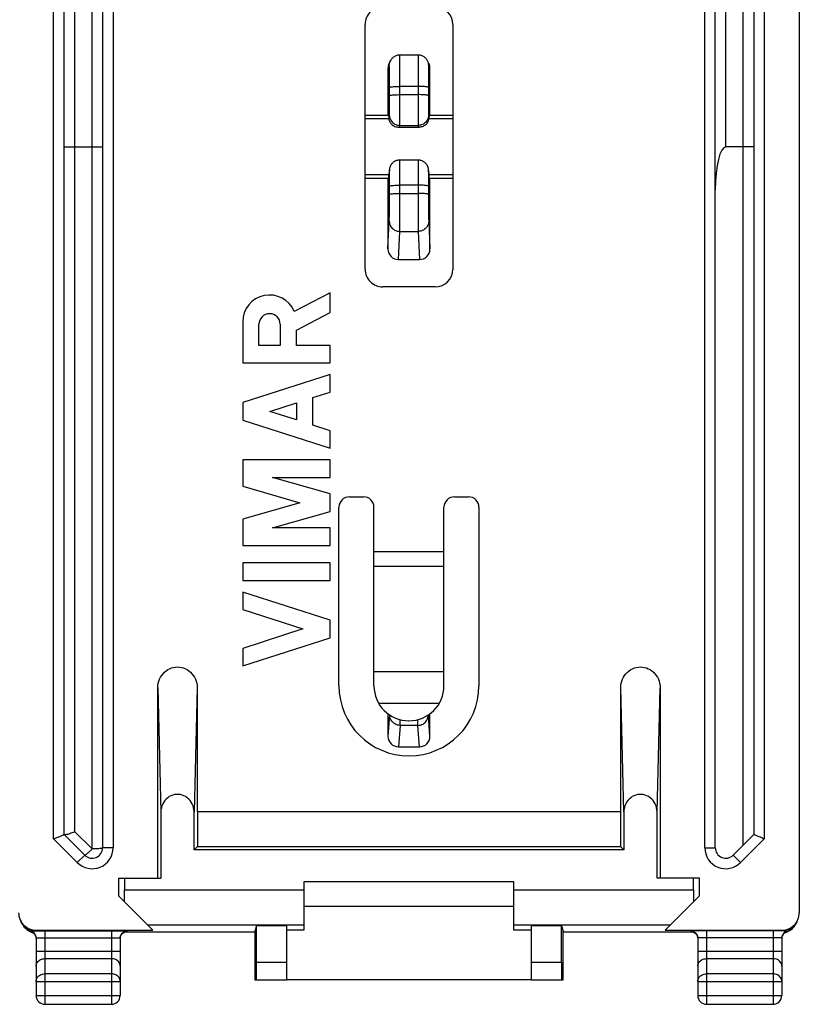
# Model space of a CAD drawing. Units: millimetres. Extents: x -22.4 to 22.4, y -24.5 to 24.5.
# Drawn here: x 0.1 to 22.4, y -24.5 to 3.6 of the extents above; entities that cross this region are included whole.
import ezdxf

# ---------------------------------------------------------------- set-up
doc = ezdxf.new("R2010")
doc.units = ezdxf.units.MM
doc.header["$LTSCALE"] = 16.335
doc.layers.get('0').update_dxf_attribs({"linetype": 'CONTINUOUS'})
for name, color, linetype in [('ASSI', 7, 'CONTINUOUS'), ('DRAFT', 7, 'CONTINUOUS'), ('RACCORDO', 7, 'CONTINUOUS')]:
    doc.layers.add(name, color=color, linetype=linetype)

msp = doc.modelspace()

# ---------------------------------------------------------------- linework, layer by layer
at = {"color": 7, "linetype": 'CONTINUOUS'}
for p, q in [((12.25, -15), (10.25, -15)), ((14.25, -21), (8.25, -21)), ((8.25, -21.7), (14.25, -21.7)), ((14.75, -23.8), (7.75, -23.8))]:
    msp.add_line(p, q, dxfattribs=at)
at = {"layer": 'ASSI', "color": 7, "linetype": 'CONTINUOUS'}
for p, q in [((10.676, 0.9), (10, 0.9)), ((12.5, 0.9), (11.824, 0.9)), ((9, -4.171), (7.973, -4.704)), ((9, -4.735), (9, -4.171)), ((8.033, -5.236), (9, -4.735)), ((6.5, -5.001), (6.5, -6.172)), ((6.962, -5.679), (6.962, -5.071)), ((7.571, -5.071), (7.571, -5.679)), ((8.033, -5.672), (8.033, -5.236)), ((7.571, -5.679), (6.962, -5.679)), ((9, -5.672), (8.033, -5.672)), ((9, -6.172), (9, -5.672)), ((6.5, -6.172), (9, -6.172)), ((9, -6.505), (6.5, -7.308)), ((9, -7.006), (9, -6.505)), ((8.508, -7.163), (9, -7.006)), ((6.5, -7.308), (6.5, -7.808)), ((8.508, -7.953), (8.508, -7.163)), ((7.279, -7.558), (8.033, -7.316)), ((8.033, -7.801), (7.279, -7.558)), ((8.033, -7.316), (8.033, -7.801)), ((6.5, -7.808), (9, -8.611)), ((9, -8.111), (8.508, -7.953)), ((9, -8.611), (9, -8.111)), ((9, -8.944), (6.5, -8.944)), ((6.5, -8.944), (6.5, -9.7)), ((9, -9.444), (9, -8.944)), ((7.351, -9.444), (9, -9.444)), ((9, -9.917), (7.351, -9.444)), ((6.5, -9.7), (8.128, -10.167)), ((9, -10.417), (9, -9.917)), ((8.128, -10.167), (6.5, -10.634)), ((6.5, -10.634), (6.5, -11.39)), ((7.351, -10.89), (9, -10.417)), ((9, -10.89), (7.351, -10.89)), ((9, -11.39), (9, -10.89)), ((6.5, -11.39), (9, -11.39)), ((9, -11.89), (6.5, -11.89)), ((6.5, -11.89), (6.5, -12.39)), ((9, -12.39), (9, -11.89)), ((6.5, -12.39), (9, -12.39)), ((9, -13.526), (6.5, -12.723)), ((6.5, -12.723), (6.5, -13.223)), ((6.5, -13.223), (8.221, -13.776)), ((8.221, -13.776), (6.5, -14.329)), ((9, -14.026), (9, -13.526)), ((6.5, -14.829), (9, -14.026)), ((6.5, -14.329), (6.5, -14.829))]:
    msp.add_line(p, q, dxfattribs=at)
for centre, radius, start, end in [((7.267, -5.001), 0.767, 22.8428, 179.9989), ((7.267, -5.071), 0.304, 0.0017, 180), ((11.25, -15.4), 2, 180, 360)]:
    msp.add_arc(centre, radius, start, end, dxfattribs=at)
at = {"layer": 'DRAFT', "color": 7, "linetype": 'CONTINUOUS'}
for p, q in [((10.676, 0.9), (10, 0.9)), ((12.5, 0.9), (11.824, 0.9)), ((10.68, 0.8), (10, 0.8)), ((12.5, 0.8), (11.82, 0.8)), ((10.68, -0.8), (10, -0.8)), ((12.5, -0.8), (11.82, -0.8)), ((10.678, -0.9), (10, -0.9)), ((12.5, -0.9), (11.822, -0.9)), ((17.3, -19), (5.2, -19)), ((5.21, -19), (5.21, -19.99)), ((17.29, -19), (17.29, -19.99)), ((5.113, -20.087), (5.21, -19.99)), ((17.387, -20.087), (5.113, -20.087)), ((5.21, -19.99), (17.29, -19.99)), ((17.29, -19.99), (17.387, -20.087)), ((2.95, -20.9), (4.162, -20.9)), ((2.95, -20.9), (2.95, -21.4)), ((19.55, -20.9), (18.338, -20.9)), ((19.55, -21.4), (19.55, -20.9)), ((7.75, -22.26), (6.896, -22.26)), ((8.25, -22.383), (7.75, -22.383)), ((14.75, -22.383), (14.25, -22.383)), ((15.604, -22.26), (14.75, -22.26))]:
    msp.add_line(p, q, dxfattribs=at)
at = {"layer": 'RACCORDO', "color": 7, "linetype": 'CONTINUOUS'}
for p, q in [((22.4, 21.882), (22.4, -21.882)), ((2.5, 20.026), (2.5, -20.026)), ((20, -20.026), (20, 20.026)), ((1.4, -19.65), (1.4, 19.65)), ((21.1, 19.65), (21.1, -19.65)), ((10, -3.5), (10, 3.5)), ((12.5, 3.5), (12.5, -3.5)), ((11.514, 2.623), (10.986, 2.623)), ((10.718, 2.457), (10.681, 2.384)), ((11.819, 2.384), (11.782, 2.457)), ((10.65, 2.25), (10.65, 0.9)), ((11.85, 0.9), (11.85, 2.25)), ((10.692, 1.46), (10.692, 1.697)), ((11.808, 1.697), (11.808, 1.46)), ((10.681, 0.8), (10.68, 0.818)), ((10.952, 0.565), (11.548, 0.565)), ((11.819, 0.8), (11.82, 0.818)), ((1.517, 0), (1.661, 0)), ((1.661, 0), (1.7, 0)), ((1.7, 0), (2.239, 0)), ((21.06, 0), (20.915, 0)), ((11.512, -0.378), (10.988, -0.378)), ((11.819, -0.745), (11.811, -0.656)), ((10.65, -0.9), (10.65, -2.919)), ((11.85, -2.919), (11.85, -0.9)), ((10.692, -1.362), (10.692, -1.125)), ((11.808, -1.125), (11.808, -1.362)), ((10.95, -3.219), (11.55, -3.219)), ((12, -4), (10.5, -4)), ((9.55, -10), (9.95, -10)), ((12.55, -10), (12.95, -10)), ((9.25, -15.4), (9.25, -10.3)), ((10.25, -15.4), (10.25, -10.3)), ((12.25, -15.4), (12.25, -10.3)), ((13.25, -10.3), (13.25, -15.4)), ((4.075, -20.9), (4.075, -15.457)), ((5.2, -15.457), (5.2, -19)), ((17.3, -19), (17.3, -15.457)), ((18.425, -15.457), (18.425, -20.9)), ((10.65, -16.2), (10.65, -16.844)), ((11.85, -16.844), (11.85, -16.2)), ((11.238, -16.4), (11.242, -16.4)), ((10.95, -17.142), (11.55, -17.142)), ((4.162, -19.004), (4.162, -20.9)), ((5.113, -20.087), (5.113, -19.004)), ((17.387, -19.004), (17.387, -20.087)), ((18.338, -20.9), (18.338, -19.004)), ((1.988, -20.238), (1.4, -19.65)), ((21.1, -19.65), (20.512, -20.238)), ((3.125, -20.9), (3.125, -21.225)), ((8.25, -21), (8.25, -22.383)), ((14.25, -22.383), (14.25, -21)), ((19.375, -21.225), (19.375, -20.9)), ((2.95, -21.4), (3.933, -22.383)), ((18.567, -22.383), (19.55, -21.4)), ((22.28, -22.237), (22.291, -22.222)), ((22.291, -22.222), (22.307, -22.198)), ((22.312, -22.189), (22.335, -22.143)), ((0.221, -22.239), (0.236, -22.259)), ((0.222, -22.24), (0.249, -22.273)), ((0.23, -22.251), (0.236, -22.26)), ((0.236, -22.259), (0.236, -22.26)), ((0.236, -22.26), (0.24, -22.265)), ((0.24, -22.265), (0.262, -22.293)), ((0.249, -22.273), (0.285, -22.31)), ((0.422, -22.414), (0.468, -22.434)), ((0.458, -22.43), (0.469, -22.434)), ((0.52, -22.462), (0.531, -22.471)), ((0.6, -22.383), (3.933, -22.383)), ((6.847, -22.435), (3.13, -22.435)), ((6.896, -22.26), (6.847, -22.409)), ((6.847, -22.409), (6.847, -23.8)), ((6.847, -22.409), (6.847, -22.409)), ((6.896, -23.3), (6.896, -22.26)), ((7.75, -22.26), (7.75, -23.8)), ((14.75, -23.8), (14.75, -22.26)), ((15.604, -22.26), (15.653, -22.409)), ((15.604, -23.3), (15.604, -22.26)), ((15.653, -22.409), (15.653, -22.409)), ((15.653, -23.8), (15.653, -22.409)), ((19.37, -22.435), (15.653, -22.435)), ((18.567, -22.383), (21.9, -22.383)), ((19.418, -22.46), (19.428, -22.468)), ((22.032, -22.434), (22.078, -22.414)), ((22.251, -22.273), (22.278, -22.24)), ((22.259, -22.266), (22.28, -22.237)), ((0.6, -22.604), (0.6, -24.25)), ((3, -22.604), (3, -24.25)), ((19.5, -22.604), (19.5, -24.25)), ((21.9, -22.604), (21.9, -24.25)), ((21.91, -22.561), (21.915, -22.545)), ((6.847, -23.8), (7.75, -23.8)), ((14.75, -23.8), (15.653, -23.8)), ((0.85, -24.5), (2.75, -24.5)), ((19.75, -24.5), (21.65, -24.5))]:
    msp.add_line(p, q, dxfattribs=at)
at = {"layer": 'RACCORDO', "color": 250, "linetype": 'CONTINUOUS'}
for p, q in [((2.2, -20.062), (2.2, 20.062)), ((2.8, 20.026), (2.8, -20.026)), ((19.7, -20.026), (19.7, 20.026)), ((20.3, 0), (20.3, 20.062)), ((1.1, -19.774), (1.1, 19.774)), ((21.4, 19.774), (21.4, -19.774)), ((1.7, 19.562), (1.7, -19.562)), ((20.8, -19.95), (20.8, 19.562)), ((10.686, 2.323), (10.65, 2.25)), ((10.709, 2.438), (10.717, 2.455)), ((10.991, 2.31), (10.99, 2.424)), ((10.991, 2.177), (10.991, 2.31)), ((11.791, 2.438), (11.783, 2.455)), ((11.814, 2.323), (11.813, 2.322)), ((11.85, 2.25), (11.814, 2.323)), ((10.691, 2.059), (10.69, 2.146)), ((10.691, 1.961), (10.691, 2.059)), ((10.992, 2.031), (10.991, 2.177)), ((10.992, 1.879), (10.992, 2.031)), ((11.509, 2.105), (11.508, 1.955)), ((11.509, 2.246), (11.509, 2.105)), ((11.809, 2.011), (11.808, 1.908)), ((10.692, 1.855), (10.691, 1.961)), ((10.992, 1.728), (10.992, 1.879)), ((11.508, 1.728), (10.992, 1.728)), ((10.992, 1.364), (10.992, 1.728)), ((11.508, 1.955), (11.508, 1.803)), ((11.508, 1.803), (11.508, 1.364)), ((11.808, 1.908), (11.808, 1.803)), ((11.808, 1.803), (11.808, 1.697)), ((10.692, 1.339), (10.692, 1.46)), ((10.992, 1.491), (11.508, 1.491)), ((11.808, 1.46), (11.808, 1.38)), ((10.69, 1.061), (10.691, 1.133)), ((10.691, 1.213), (10.692, 1.339)), ((10.691, 1.133), (10.691, 1.213)), ((10.991, 1.03), (10.992, 1.162)), ((10.992, 1.162), (10.992, 1.364)), ((11.508, 1.364), (11.508, 1.162)), ((11.508, 1.162), (11.509, 1.03)), ((11.808, 1.38), (11.808, 1.254)), ((11.808, 1.254), (11.809, 1.172)), ((11.809, 1.172), (11.809, 1.096)), ((10.68, 0.818), (10.688, 0.911)), ((10.69, 1.001), (10.69, 1.061)), ((10.99, 0.802), (10.991, 0.907)), ((10.991, 0.907), (10.991, 1.03)), ((11.509, 1.03), (11.509, 0.907)), ((11.509, 0.907), (11.51, 0.802)), ((11.809, 1.096), (11.81, 1.03)), ((11.81, 1.03), (11.811, 0.977)), ((11.811, 0.977), (11.811, 0.939)), ((11.812, 0.911), (11.82, 0.818)), ((10.984, 0.566), (10.988, 0.612)), ((10.984, 0.566), (11.516, 0.566)), ((10.988, 0.612), (11.512, 0.612)), ((11.51, 0.802), (11.511, 0.718)), ((11.512, 0.612), (11.516, 0.566)), ((10.99, -0.515), (10.99, -0.445)), ((10.991, -0.608), (10.99, -0.515)), ((11.509, -0.559), (11.509, -0.661)), ((10.688, -0.68), (10.68, -0.773)), ((10.688, -0.68), (10.689, -0.656)), ((10.688, -0.677), (10.688, -0.68)), ((10.69, -0.764), (10.69, -0.719)), ((10.691, -0.821), (10.69, -0.764)), ((10.691, -0.891), (10.691, -0.821)), ((10.991, -0.719), (10.991, -0.608)), ((10.992, -0.841), (10.991, -0.719)), ((10.992, -1.032), (10.992, -0.841)), ((11.509, -0.661), (11.508, -0.779)), ((11.508, -0.779), (11.508, -0.969)), ((11.809, -0.791), (11.809, -0.855)), ((11.812, -0.68), (11.811, -0.656)), ((11.82, -0.773), (11.812, -0.68)), ((10.692, -0.968), (10.691, -0.891)), ((10.992, -1.406), (10.992, -1.032)), ((11.508, -1.094), (10.992, -1.094)), ((11.508, -0.969), (11.508, -1.406)), ((11.809, -0.855), (11.808, -0.928)), ((11.808, -0.928), (11.808, -1.007)), ((11.808, -1.007), (11.808, -1.125)), ((10.692, -1.469), (10.692, -1.362)), ((10.992, -1.33), (11.508, -1.33)), ((10.992, -1.563), (10.992, -1.406)), ((11.508, -1.406), (11.508, -1.563)), ((11.808, -1.362), (11.808, -1.469)), ((10.691, -1.692), (10.692, -1.58)), ((10.692, -1.58), (10.692, -1.469)), ((10.991, -1.724), (10.992, -1.563)), ((11.508, -1.563), (11.509, -1.724)), ((11.808, -1.469), (11.808, -1.58)), ((11.808, -1.58), (11.809, -1.692)), ((10.69, -1.896), (10.691, -1.799)), ((10.691, -1.799), (10.691, -1.692)), ((10.99, -2.027), (10.991, -1.881)), ((10.991, -1.881), (10.991, -1.724)), ((11.509, -1.724), (11.509, -1.881)), ((11.509, -1.881), (11.51, -2.027)), ((11.809, -1.692), (11.809, -1.799)), ((11.809, -1.799), (11.81, -1.896)), ((11.81, -1.896), (11.811, -1.979)), ((10.65, -2.919), (10.686, -2.122)), ((10.99, -2.156), (10.99, -2.027)), ((11.51, -2.027), (11.51, -2.156)), ((11.51, -2.156), (11.511, -2.263)), ((11.814, -2.122), (11.85, -2.919)), ((10.95, -3.219), (10.986, -2.417)), ((10.986, -2.417), (11.514, -2.417)), ((11.514, -2.417), (11.55, -3.219)), ((10.25, -11.562), (12.25, -11.562)), ((10.25, -11.984), (12.25, -11.984)), ((4.075, -15.457), (4.162, -19.004)), ((5.2, -15.457), (5.113, -19.004)), ((17.387, -19.004), (17.3, -15.457)), ((18.338, -19.004), (18.425, -15.457)), ((10.384, -15.9), (12.116, -15.9)), ((10.697, -16.233), (10.65, -16.844)), ((11.85, -16.844), (11.803, -16.233)), ((10.997, -16.53), (10.95, -17.142)), ((10.997, -16.53), (10.997, -16.367)), ((11.503, -16.53), (10.997, -16.53)), ((11.503, -16.53), (11.503, -16.367)), ((11.55, -17.142), (11.503, -16.53)), ((1.7, -19.562), (2.2, -20.062)), ((1.776, -20.45), (1.1, -19.774)), ((21.4, -19.774), (20.724, -20.45)), ((1.776, -20.45), (1.988, -20.238)), ((2.8, -20.026), (2.5, -20.026)), ((19.7, -20.026), (20, -20.026)), ((20.724, -20.45), (20.512, -20.238)), ((3.125, -21.225), (8.25, -21.225)), ((14.25, -21.225), (19.375, -21.225)), ((0.468, -22.434), (0.463, -22.415)), ((0.469, -22.434), (0.468, -22.434)), ((0.494, -22.409), (0.516, -22.407)), ((0.516, -22.407), (0.543, -22.404)), ((0.615, -22.398), (0.6, -22.383)), ((0.727, -22.397), (0.808, -22.397)), ((0.808, -22.397), (2.75, -22.397)), ((0.85, -22.397), (0.85, -24.5)), ((2.75, -22.397), (2.75, -24.5)), ((3.041, -22.5), (3.059, -22.48)), ((3.059, -22.48), (3.078, -22.463)), ((3.2, -22.404), (3.2, -22.422)), ((3.775, -22.225), (8.25, -22.225)), ((14.25, -22.225), (18.725, -22.225)), ((19.3, -22.404), (19.3, -22.422)), ((19.3, -22.422), (19.326, -22.424)), ((19.4, -22.449), (19.422, -22.463)), ((19.422, -22.463), (19.441, -22.48)), ((19.441, -22.48), (19.459, -22.5)), ((21.692, -22.397), (19.75, -22.397)), ((19.75, -22.397), (19.75, -24.5)), ((21.65, -22.397), (21.65, -24.5)), ((21.885, -22.398), (21.9, -22.383)), ((21.949, -22.403), (21.932, -22.401)), ((21.973, -22.406), (21.949, -22.403)), ((22.001, -22.409), (21.973, -22.406)), ((22.032, -22.434), (22.028, -22.436)), ((22.031, -22.434), (22.032, -22.434)), ((22.032, -22.434), (22.037, -22.415)), ((0.591, -22.562), (0.584, -22.543)), ((0.824, -22.597), (2.75, -22.597)), ((21.65, -22.597), (19.724, -22.597)), ((0.6, -22.978), (3, -22.978)), ((19.5, -22.978), (21.9, -22.978)), ((0.85, -23.195), (2.75, -23.195)), ((6.896, -23.3), (7.75, -23.3)), ((14.75, -23.3), (15.604, -23.3)), ((19.75, -23.195), (21.65, -23.195)), ((2.75, -23.628), (0.85, -23.628)), ((21.65, -23.628), (19.75, -23.628)), ((0.6, -23.844), (3, -23.844)), ((19.5, -23.844), (21.9, -23.844)), ((0.6, -24.25), (3, -24.25)), ((19.5, -24.25), (21.9, -24.25))]:
    msp.add_line(p, q, dxfattribs=at)
at = {"layer": 'RACCORDO', "color": 7, "linetype": 'CONTINUOUS'}
for points in [[(10.986, 2.623), (10.966, 2.622), (10.944, 2.62), (10.922, 2.616), (10.901, 2.611), (10.88, 2.604), (10.86, 2.595), (10.841, 2.585), (10.823, 2.575), (10.806, 2.563), (10.79, 2.55), (10.775, 2.536), (10.761, 2.522), (10.749, 2.507), (10.738, 2.491), (10.728, 2.476), (10.719, 2.46), (10.717, 2.455)], [(11.783, 2.455), (11.774, 2.472), (11.764, 2.488), (11.753, 2.504), (11.741, 2.519), (11.728, 2.533), (11.713, 2.547), (11.697, 2.56), (11.681, 2.572), (11.663, 2.583), (11.644, 2.593), (11.624, 2.602), (11.603, 2.609), (11.582, 2.615), (11.56, 2.62), (11.537, 2.622), (11.514, 2.623)], [(10.751, 0.65), (10.736, 0.668), (10.723, 0.686), (10.711, 0.705), (10.701, 0.724), (10.694, 0.744), (10.688, 0.763), (10.683, 0.782), (10.681, 0.8)], [(10.751, 0.65), (10.773, 0.629), (10.797, 0.611), (10.822, 0.596), (10.848, 0.584), (10.874, 0.575), (10.901, 0.569), (10.929, 0.566), (10.952, 0.565)], [(10.952, 0.565), (10.956, 0.565), (10.984, 0.566)], [(11.548, 0.565), (11.544, 0.565), (11.516, 0.566)], [(11.749, 0.65), (11.727, 0.629), (11.703, 0.611), (11.678, 0.596), (11.652, 0.584), (11.626, 0.575), (11.599, 0.569), (11.571, 0.566), (11.548, 0.565)], [(11.749, 0.65), (11.764, 0.668), (11.777, 0.686), (11.789, 0.705), (11.799, 0.724), (11.806, 0.744), (11.812, 0.763), (11.817, 0.782), (11.819, 0.8)], [(1.4, 0), (1.403, 0), (1.41, 0), (1.423, 0), (1.44, 0), (1.517, 0)], [(2.239, 0), (2.315, 0), (2.383, 0)], [(2.383, 0), (2.413, 0), (2.46, 0)], [(2.46, 0), (2.477, 0), (2.49, 0), (2.497, 0), (2.5, 0)], [(20.915, 0), (20.878, 0), (20.3, 0)], [(21.1, 0), (21.097, 0), (21.09, 0), (21.077, 0), (21.06, 0)], [(10.988, -0.378), (10.967, -0.379), (10.949, -0.38), (10.93, -0.383), (10.912, -0.388), (10.895, -0.393), (10.878, -0.399), (10.861, -0.406), (10.845, -0.414), (10.83, -0.423), (10.816, -0.432), (10.802, -0.442), (10.789, -0.453), (10.777, -0.465), (10.766, -0.477), (10.755, -0.489), (10.745, -0.502), (10.736, -0.514), (10.728, -0.528), (10.721, -0.541), (10.715, -0.554), (10.709, -0.568), (10.704, -0.581), (10.7, -0.594), (10.697, -0.606), (10.694, -0.618), (10.692, -0.629), (10.69, -0.639), (10.689, -0.648), (10.689, -0.655), (10.681, -0.745)], [(11.807, -0.621), (11.804, -0.61), (11.801, -0.597), (11.797, -0.585), (11.793, -0.573), (11.788, -0.56), (11.782, -0.548), (11.776, -0.535), (11.769, -0.523), (11.761, -0.511), (11.753, -0.499), (11.743, -0.487), (11.733, -0.475), (11.723, -0.464), (11.711, -0.454), (11.699, -0.444), (11.687, -0.434), (11.674, -0.425), (11.66, -0.417), (11.646, -0.409), (11.631, -0.403), (11.616, -0.396), (11.6, -0.391), (11.584, -0.387), (11.568, -0.383), (11.552, -0.381), (11.535, -0.379), (11.518, -0.378), (11.512, -0.378)], [(10.681, -0.746), (10.681, -0.749), (10.68, -0.773)], [(11.811, -0.656), (11.811, -0.651), (11.81, -0.642), (11.809, -0.632), (11.807, -0.621)], [(11.819, -0.746), (11.819, -0.749), (11.82, -0.773)], [(4.075, -15.457), (4.079, -15.391), (4.089, -15.328), (4.104, -15.267), (4.126, -15.209), (4.154, -15.153), (4.186, -15.101), (4.224, -15.053), (4.266, -15.009), (4.312, -14.971), (4.361, -14.938), (4.413, -14.91), (4.466, -14.889), (4.522, -14.873), (4.58, -14.864), (4.638, -14.86), (4.695, -14.864), (4.753, -14.873), (4.809, -14.889), (4.862, -14.91), (4.914, -14.938), (4.963, -14.971), (5.009, -15.009), (5.051, -15.053), (5.089, -15.101), (5.121, -15.153), (5.149, -15.209), (5.171, -15.267), (5.186, -15.328), (5.196, -15.391), (5.2, -15.457)], [(17.3, -15.457), (17.304, -15.391), (17.314, -15.328), (17.329, -15.267), (17.351, -15.209), (17.379, -15.153), (17.411, -15.101), (17.449, -15.053), (17.491, -15.009), (17.537, -14.971), (17.586, -14.938), (17.638, -14.91), (17.691, -14.889), (17.747, -14.873), (17.805, -14.864), (17.863, -14.86), (17.92, -14.864), (17.978, -14.873), (18.034, -14.889), (18.087, -14.91), (18.139, -14.938), (18.188, -14.971), (18.234, -15.009), (18.276, -15.053), (18.314, -15.101), (18.346, -15.153), (18.374, -15.209), (18.396, -15.267), (18.411, -15.328), (18.421, -15.391), (18.425, -15.457)], [(5.113, -19.004), (5.109, -18.942), (5.098, -18.883), (5.082, -18.827), (5.06, -18.773), (5.032, -18.722), (4.998, -18.676), (4.96, -18.634), (4.917, -18.597), (4.871, -18.565), (4.823, -18.54), (4.771, -18.52), (4.719, -18.507), (4.665, -18.501), (4.61, -18.501), (4.556, -18.507), (4.504, -18.52), (4.452, -18.54), (4.404, -18.565), (4.358, -18.597), (4.315, -18.634), (4.277, -18.676), (4.243, -18.722), (4.215, -18.773), (4.193, -18.827), (4.177, -18.883), (4.166, -18.942), (4.162, -19.004)], [(18.338, -19.004), (18.334, -18.942), (18.323, -18.883), (18.307, -18.827), (18.285, -18.773), (18.257, -18.722), (18.223, -18.676), (18.185, -18.634), (18.142, -18.597), (18.096, -18.565), (18.048, -18.54), (17.996, -18.52), (17.944, -18.507), (17.89, -18.501), (17.835, -18.501), (17.781, -18.507), (17.729, -18.52), (17.677, -18.54), (17.629, -18.565), (17.583, -18.597), (17.54, -18.634), (17.502, -18.676), (17.468, -18.722), (17.44, -18.773), (17.418, -18.827), (17.402, -18.883), (17.391, -18.942), (17.387, -19.004)], [(1.278, -19.701), (1.334, -19.677), (1.357, -19.668), (1.375, -19.66), (1.389, -19.655), (1.397, -19.651), (1.4, -19.65)], [(1.401, -19.651), (1.407, -19.653), (1.418, -19.653), (1.433, -19.652), (1.452, -19.648), (1.475, -19.642), (1.502, -19.634), (1.531, -19.625), (1.562, -19.615), (1.595, -19.603), (1.629, -19.59), (1.665, -19.577), (1.7, -19.562)], [(21.222, -19.701), (21.166, -19.677), (21.143, -19.668), (21.125, -19.66), (21.111, -19.654), (21.103, -19.651), (21.1, -19.65)], [(1.1, -19.774), (1.137, -19.758), (1.174, -19.743), (1.21, -19.729), (1.245, -19.714), (1.278, -19.701)], [(21.4, -19.774), (21.362, -19.759), (21.325, -19.744), (21.29, -19.729), (21.255, -19.714), (21.222, -19.701)], [(1.988, -20.238), (1.99, -20.239), (1.995, -20.237), (2.001, -20.235), (2.008, -20.23), (2.017, -20.225), (2.026, -20.218), (2.036, -20.211), (2.046, -20.203), (2.068, -20.184)], [(2.068, -20.184), (2.08, -20.175), (2.092, -20.164), (2.105, -20.153), (2.117, -20.141), (2.129, -20.129), (2.142, -20.117), (2.154, -20.105), (2.166, -20.093), (2.177, -20.082), (2.189, -20.072), (2.2, -20.062)], [(0.154, -22.116), (0.162, -22.136), (0.17, -22.155), (0.18, -22.175), (0.191, -22.195), (0.203, -22.214), (0.217, -22.233)], [(0.165, -22.143), (0.188, -22.189), (0.216, -22.233), (0.221, -22.239)], [(0.173, -22.142), (0.18, -22.162), (0.203, -22.208), (0.23, -22.251)], [(22.28, -22.237), (22.284, -22.233), (22.312, -22.189)], [(22.307, -22.198), (22.32, -22.174), (22.332, -22.15), (22.342, -22.127), (22.35, -22.104)], [(0.261, -22.291), (0.296, -22.328), (0.335, -22.361)], [(0.262, -22.293), (0.296, -22.327), (0.332, -22.359)], [(0.285, -22.31), (0.326, -22.343), (0.369, -22.372), (0.415, -22.396)], [(0.332, -22.359), (0.372, -22.386), (0.414, -22.41), (0.458, -22.43)], [(0.335, -22.361), (0.377, -22.39), (0.422, -22.414)], [(0.6, -22.604), (0.599, -22.584), (0.596, -22.563), (0.59, -22.543), (0.583, -22.524), (0.574, -22.505), (0.562, -22.488), (0.549, -22.471), (0.535, -22.457), (0.519, -22.443), (0.501, -22.432), (0.483, -22.422), (0.415, -22.396)], [(0.469, -22.434), (0.476, -22.437), (0.487, -22.442), (0.498, -22.448), (0.509, -22.454), (0.52, -22.462)], [(0.531, -22.471), (0.541, -22.48), (0.551, -22.491), (0.56, -22.502), (0.569, -22.514), (0.576, -22.528), (0.583, -22.542)], [(2.75, -22.397), (2.798, -22.397), (2.845, -22.397), (2.89, -22.397), (2.934, -22.397), (2.976, -22.398), (3.015, -22.398), (3.051, -22.399), (3.084, -22.399), (3.114, -22.4), (3.139, -22.4), (3.161, -22.401), (3.178, -22.402), (3.19, -22.403), (3.197, -22.404), (3.2, -22.404)], [(3, -22.604), (3.002, -22.578), (3.007, -22.553), (3.015, -22.528), (3.027, -22.504), (3.041, -22.483), (3.059, -22.463), (3.078, -22.446), (3.1, -22.431), (3.123, -22.42), (3.148, -22.411), (3.174, -22.406), (3.2, -22.404)], [(3.01, -22.559), (3.016, -22.544), (3.022, -22.53), (3.03, -22.517), (3.038, -22.505), (3.047, -22.493), (3.057, -22.482), (3.067, -22.473)], [(3.067, -22.473), (3.077, -22.464), (3.088, -22.456), (3.099, -22.449), (3.11, -22.443), (3.121, -22.438), (3.131, -22.434), (3.141, -22.431), (3.15, -22.428), (3.157, -22.427), (3.164, -22.426), (3.169, -22.425), (3.172, -22.424), (3.173, -22.424)], [(19.75, -22.397), (19.702, -22.397), (19.655, -22.397), (19.61, -22.397), (19.567, -22.397), (19.525, -22.398), (19.486, -22.398), (19.45, -22.399), (19.416, -22.399), (19.387, -22.4), (19.361, -22.4), (19.34, -22.401), (19.323, -22.402), (19.31, -22.403), (19.303, -22.404), (19.3, -22.404)], [(19.3, -22.404), (19.326, -22.406), (19.352, -22.411), (19.377, -22.42), (19.4, -22.431), (19.422, -22.446), (19.441, -22.463), (19.459, -22.483), (19.473, -22.504), (19.485, -22.528), (19.493, -22.553), (19.498, -22.578), (19.5, -22.604)], [(19.327, -22.424), (19.326, -22.424), (19.326, -22.424), (19.327, -22.424), (19.329, -22.425), (19.333, -22.425), (19.339, -22.426), (19.347, -22.428), (19.356, -22.43)], [(19.356, -22.43), (19.365, -22.433), (19.375, -22.437), (19.386, -22.441), (19.396, -22.447), (19.407, -22.453), (19.418, -22.46)], [(19.428, -22.468), (19.438, -22.477), (19.448, -22.487), (19.457, -22.498), (19.465, -22.509), (19.473, -22.521), (19.479, -22.534), (19.485, -22.547), (19.49, -22.561), (19.495, -22.575), (19.498, -22.591), (19.499, -22.606)], [(22.017, -22.422), (21.999, -22.432), (21.981, -22.443), (21.965, -22.457), (21.951, -22.471), (21.938, -22.488), (21.926, -22.505), (21.917, -22.524), (21.91, -22.543), (21.904, -22.563), (21.901, -22.584), (21.9, -22.604)], [(21.915, -22.545), (21.922, -22.53), (21.93, -22.516), (21.939, -22.503), (21.949, -22.491), (21.959, -22.48), (21.97, -22.47)], [(21.97, -22.47), (21.981, -22.461), (21.993, -22.453), (22.004, -22.446), (22.016, -22.44), (22.028, -22.436)], [(22.017, -22.422), (22.085, -22.396), (22.131, -22.372), (22.174, -22.343), (22.215, -22.31), (22.251, -22.273)], [(22.028, -22.436), (22.036, -22.432), (22.081, -22.413)], [(22.078, -22.414), (22.123, -22.39), (22.165, -22.361)], [(22.081, -22.413), (22.124, -22.389), (22.164, -22.361)], [(22.164, -22.361), (22.202, -22.33), (22.236, -22.295), (22.259, -22.266)], [(22.165, -22.361), (22.204, -22.328), (22.239, -22.291), (22.259, -22.266)], [(0.583, -22.542), (0.589, -22.557), (0.594, -22.573), (0.597, -22.589), (0.599, -22.606)], [(3, -22.622), (3.001, -22.607), (3.002, -22.591), (3.006, -22.575), (3.01, -22.559)], [(21.9, -22.622), (21.9, -22.613), (21.902, -22.595), (21.905, -22.578), (21.91, -22.561)]]:
    msp.add_lwpolyline(points, dxfattribs=at)
at = {"layer": 'RACCORDO', "color": 250, "linetype": 'CONTINUOUS'}
for points in [[(10.99, 2.424), (10.99, 2.473), (10.989, 2.515), (10.989, 2.55), (10.988, 2.578), (10.988, 2.599), (10.987, 2.613), (10.987, 2.621), (10.986, 2.623)], [(11.514, 2.623), (11.513, 2.621), (11.513, 2.613), (11.512, 2.599), (11.512, 2.578), (11.511, 2.55), (11.511, 2.515), (11.51, 2.473), (11.51, 2.424), (11.51, 2.37), (11.509, 2.246)], [(10.686, 2.323), (10.689, 2.362), (10.697, 2.401), (10.709, 2.438)], [(10.69, 2.146), (10.69, 2.184), (10.69, 2.218), (10.689, 2.247), (10.689, 2.272), (10.688, 2.292), (10.688, 2.307), (10.687, 2.317), (10.687, 2.322), (10.686, 2.323)], [(11.814, 2.323), (11.811, 2.362), (11.803, 2.401), (11.791, 2.438)], [(11.813, 2.322), (11.813, 2.317), (11.812, 2.307), (11.812, 2.292), (11.811, 2.272), (11.811, 2.247), (11.81, 2.218), (11.81, 2.184), (11.81, 2.146), (11.809, 2.104), (11.809, 2.011)], [(10.692, 1.697), (10.692, 1.75), (10.692, 1.855)], [(10.692, 1.697), (10.695, 1.701), (10.703, 1.705), (10.715, 1.708), (10.733, 1.712), (10.755, 1.716), (10.781, 1.719), (10.81, 1.721), (10.843, 1.724), (10.878, 1.725), (10.915, 1.727), (10.953, 1.727), (10.992, 1.728)], [(11.808, 1.697), (11.805, 1.701), (11.797, 1.705), (11.785, 1.708), (11.767, 1.712), (11.745, 1.716), (11.719, 1.719), (11.69, 1.721), (11.657, 1.724), (11.622, 1.725), (11.585, 1.727), (11.547, 1.727), (11.508, 1.728)], [(10.692, 1.46), (10.695, 1.464), (10.703, 1.468), (10.715, 1.472), (10.733, 1.476), (10.755, 1.479), (10.781, 1.482), (10.81, 1.485), (10.843, 1.487), (10.878, 1.489), (10.915, 1.49), (10.953, 1.491), (10.992, 1.491)], [(11.808, 1.46), (11.805, 1.464), (11.797, 1.468), (11.785, 1.472), (11.767, 1.476), (11.745, 1.479), (11.719, 1.482), (11.69, 1.485), (11.657, 1.487), (11.622, 1.489), (11.585, 1.49), (11.547, 1.491), (11.508, 1.491)], [(10.688, 0.911), (10.688, 0.916), (10.688, 0.926), (10.689, 0.939), (10.689, 0.956), (10.69, 1.001)], [(10.688, 0.911), (10.69, 0.872), (10.698, 0.834), (10.71, 0.797), (10.728, 0.762), (10.75, 0.729), (10.775, 0.7), (10.805, 0.674), (10.838, 0.652), (10.873, 0.635), (10.91, 0.622), (10.948, 0.615), (10.988, 0.612)], [(11.812, 0.911), (11.81, 0.872), (11.802, 0.834), (11.79, 0.797), (11.772, 0.762), (11.75, 0.729), (11.725, 0.7), (11.695, 0.674), (11.662, 0.652), (11.627, 0.635), (11.59, 0.622), (11.552, 0.615), (11.512, 0.612)], [(11.811, 0.939), (11.812, 0.926), (11.812, 0.916), (11.812, 0.911)], [(10.988, 0.612), (10.988, 0.622), (10.988, 0.637), (10.989, 0.657), (10.989, 0.684), (10.989, 0.718), (10.99, 0.802)], [(11.511, 0.718), (11.511, 0.684), (11.511, 0.657), (11.512, 0.637), (11.512, 0.622), (11.512, 0.612)], [(10.99, -0.445), (10.989, -0.419), (10.989, -0.399), (10.989, -0.386), (10.988, -0.379), (10.988, -0.378)], [(11.512, -0.378), (11.512, -0.379), (11.511, -0.386), (11.511, -0.399), (11.511, -0.419), (11.51, -0.445), (11.51, -0.477), (11.509, -0.559)], [(10.69, -0.719), (10.689, -0.703), (10.689, -0.691), (10.689, -0.683), (10.688, -0.678), (10.688, -0.677)], [(11.81, -0.719), (11.81, -0.739), (11.809, -0.791)], [(11.812, -0.68), (11.812, -0.677), (11.812, -0.678), (11.811, -0.683), (11.811, -0.691), (11.811, -0.703), (11.81, -0.719)], [(10.692, -1.125), (10.692, -1.086), (10.692, -0.968)], [(10.692, -1.125), (10.695, -1.121), (10.703, -1.117), (10.715, -1.113), (10.733, -1.11), (10.755, -1.106), (10.781, -1.103), (10.81, -1.101), (10.843, -1.098), (10.878, -1.097), (10.915, -1.095), (10.953, -1.095), (10.992, -1.094)], [(11.808, -1.125), (11.805, -1.121), (11.797, -1.117), (11.785, -1.113), (11.767, -1.11), (11.745, -1.106), (11.719, -1.103), (11.69, -1.101), (11.657, -1.098), (11.622, -1.097), (11.585, -1.095), (11.547, -1.095), (11.508, -1.094)], [(10.692, -1.362), (10.695, -1.357), (10.703, -1.353), (10.715, -1.35), (10.733, -1.346), (10.755, -1.343), (10.781, -1.34), (10.81, -1.337), (10.843, -1.335), (10.878, -1.333), (10.915, -1.332), (10.953, -1.331), (10.992, -1.33)], [(11.808, -1.362), (11.805, -1.357), (11.797, -1.353), (11.785, -1.35), (11.767, -1.346), (11.745, -1.343), (11.719, -1.34), (11.69, -1.337), (11.657, -1.335), (11.622, -1.333), (11.585, -1.332), (11.547, -1.331), (11.508, -1.33)], [(10.686, -2.122), (10.687, -2.11), (10.687, -2.093), (10.688, -2.071), (10.688, -2.045), (10.689, -2.014), (10.689, -1.979), (10.69, -1.896)], [(10.686, -2.122), (10.689, -2.16), (10.697, -2.198), (10.709, -2.235), (10.727, -2.269), (10.748, -2.301), (10.774, -2.33), (10.804, -2.356), (10.836, -2.377), (10.872, -2.394), (10.909, -2.406), (10.947, -2.414), (10.986, -2.417)], [(10.986, -2.417), (10.987, -2.399), (10.987, -2.375), (10.988, -2.344), (10.988, -2.307), (10.989, -2.263), (10.99, -2.156)], [(11.814, -2.122), (11.811, -2.16), (11.803, -2.198), (11.791, -2.235), (11.773, -2.269), (11.752, -2.301), (11.726, -2.33), (11.696, -2.356), (11.664, -2.377), (11.628, -2.394), (11.591, -2.406), (11.553, -2.414), (11.514, -2.417)], [(11.811, -1.979), (11.811, -2.014), (11.812, -2.045), (11.812, -2.071), (11.813, -2.093), (11.813, -2.11), (11.814, -2.122)], [(11.511, -2.263), (11.512, -2.307), (11.512, -2.344), (11.513, -2.375), (11.513, -2.399), (11.514, -2.417)], [(10.997, -16.53), (10.958, -16.528), (10.919, -16.52), (10.882, -16.507), (10.847, -16.49), (10.815, -16.469), (10.785, -16.443), (10.759, -16.413), (10.737, -16.381), (10.72, -16.346), (10.707, -16.309), (10.7, -16.271), (10.697, -16.232)], [(11.503, -16.53), (11.541, -16.528), (11.579, -16.52), (11.616, -16.508), (11.651, -16.491), (11.684, -16.469), (11.714, -16.444), (11.74, -16.414), (11.762, -16.382), (11.78, -16.347), (11.793, -16.309), (11.8, -16.271), (11.803, -16.232)], [(2.5, -20.026), (2.497, -20.031), (2.49, -20.035), (2.477, -20.04), (2.46, -20.044), (2.438, -20.048), (2.412, -20.052), (2.383, -20.055), (2.35, -20.057), (2.315, -20.06), (2.278, -20.061), (2.239, -20.062), (2.2, -20.062)], [(0.281, -22.269), (0.321, -22.302), (0.365, -22.331), (0.412, -22.355), (0.461, -22.373), (0.511, -22.387), (0.563, -22.395), (0.615, -22.398)], [(0.463, -22.415), (0.464, -22.414), (0.464, -22.414), (0.466, -22.414), (0.468, -22.413), (0.47, -22.413), (0.474, -22.412), (0.478, -22.412), (0.483, -22.411), (0.488, -22.41), (0.494, -22.409)], [(0.537, -22.476), (0.522, -22.463), (0.505, -22.452), (0.487, -22.442), (0.468, -22.434)], [(0.584, -22.543), (0.575, -22.524), (0.564, -22.507), (0.551, -22.491), (0.537, -22.476)], [(0.543, -22.404), (0.571, -22.401), (0.58, -22.4), (0.589, -22.399), (0.598, -22.399), (0.607, -22.398), (0.615, -22.398)], [(0.615, -22.398), (0.652, -22.397), (0.689, -22.397), (0.727, -22.397)], [(3.007, -22.57), (3.015, -22.545), (3.027, -22.522), (3.041, -22.5)], [(3.078, -22.463), (3.1, -22.449), (3.123, -22.437), (3.148, -22.429)], [(3.148, -22.429), (3.174, -22.424), (3.2, -22.422)], [(3.2, -22.422), (3.197, -22.423), (3.19, -22.424), (3.178, -22.424), (3.169, -22.425)], [(19.3, -22.422), (19.303, -22.423), (19.31, -22.424), (19.323, -22.424), (19.331, -22.425)], [(19.326, -22.424), (19.352, -22.429), (19.377, -22.437), (19.4, -22.449)], [(19.459, -22.5), (19.473, -22.522), (19.485, -22.545), (19.493, -22.57), (19.498, -22.596), (19.499, -22.604)], [(21.885, -22.398), (21.848, -22.397), (21.811, -22.397), (21.773, -22.397), (21.692, -22.397)], [(21.885, -22.398), (21.937, -22.395), (21.989, -22.387), (22.039, -22.373), (22.088, -22.355), (22.135, -22.331), (22.178, -22.302), (22.219, -22.269), (22.238, -22.251)], [(21.932, -22.401), (21.924, -22.4), (21.915, -22.4), (21.907, -22.399), (21.9, -22.398), (21.892, -22.398), (21.885, -22.398)], [(21.963, -22.476), (21.949, -22.491), (21.936, -22.507), (21.925, -22.524), (21.916, -22.543)], [(21.995, -22.452), (21.978, -22.463), (21.963, -22.476)], [(22.016, -22.44), (22.013, -22.442), (21.995, -22.452)], [(22.037, -22.415), (22.036, -22.414), (22.036, -22.414), (22.035, -22.414), (22.033, -22.413), (22.031, -22.413), (22.028, -22.413), (22.025, -22.412), (22.022, -22.412), (22.017, -22.411), (22.013, -22.41), (22.001, -22.409)], [(0.6, -22.622), (0.599, -22.602), (0.596, -22.581), (0.591, -22.562)], [(0.6, -22.604), (0.601, -22.604), (0.606, -22.603), (0.612, -22.602), (0.622, -22.601), (0.634, -22.6), (0.648, -22.6), (0.664, -22.599), (0.683, -22.599), (0.703, -22.598), (0.725, -22.598), (0.748, -22.597), (0.772, -22.597), (0.798, -22.597), (0.824, -22.597)], [(2.75, -22.597), (2.776, -22.597), (2.802, -22.597), (2.828, -22.597), (2.852, -22.597), (2.875, -22.598), (2.897, -22.598), (2.917, -22.599), (2.936, -22.599), (2.952, -22.6), (2.966, -22.6), (2.978, -22.601), (2.988, -22.602), (2.994, -22.603), (2.999, -22.604), (3, -22.604)], [(3, -22.622), (3.002, -22.596), (3.007, -22.57)], [(19.724, -22.597), (19.698, -22.597), (19.672, -22.597), (19.648, -22.597), (19.625, -22.598), (19.603, -22.598), (19.583, -22.599), (19.565, -22.599), (19.548, -22.6), (19.534, -22.6), (19.522, -22.601), (19.512, -22.602), (19.506, -22.603), (19.501, -22.604), (19.5, -22.604)], [(21.852, -22.6), (21.835, -22.599), (21.817, -22.599), (21.797, -22.598), (21.775, -22.598), (21.752, -22.597), (21.728, -22.597), (21.702, -22.597), (21.676, -22.597), (21.65, -22.597)], [(21.9, -22.604), (21.899, -22.604), (21.894, -22.603), (21.888, -22.602), (21.878, -22.601), (21.866, -22.6), (21.852, -22.6)], [(21.916, -22.543), (21.909, -22.562), (21.904, -22.581), (21.901, -22.602), (21.901, -22.604)], [(0.6, -23.411), (0.602, -23.383), (0.609, -23.355), (0.619, -23.328), (0.633, -23.303), (0.652, -23.28), (0.673, -23.258), (0.698, -23.24), (0.725, -23.224), (0.754, -23.211), (0.785, -23.202), (0.817, -23.197), (0.85, -23.195)], [(3, -23.411), (2.998, -23.383), (2.991, -23.355), (2.981, -23.328), (2.967, -23.303), (2.948, -23.28), (2.927, -23.258), (2.902, -23.24), (2.875, -23.224), (2.846, -23.211), (2.815, -23.202), (2.783, -23.197), (2.75, -23.195)], [(19.5, -23.411), (19.502, -23.383), (19.509, -23.355), (19.519, -23.328), (19.533, -23.303), (19.552, -23.28), (19.573, -23.258), (19.598, -23.24), (19.625, -23.224), (19.654, -23.211), (19.685, -23.202), (19.717, -23.197), (19.75, -23.195)], [(21.9, -23.411), (21.898, -23.383), (21.891, -23.355), (21.881, -23.328), (21.867, -23.303), (21.848, -23.28), (21.827, -23.258), (21.802, -23.24), (21.775, -23.224), (21.746, -23.211), (21.715, -23.202), (21.683, -23.197), (21.65, -23.195)], [(0.6, -23.844), (0.602, -23.816), (0.608, -23.789), (0.619, -23.762), (0.633, -23.736), (0.651, -23.713), (0.673, -23.691), (0.698, -23.673), (0.725, -23.657), (0.754, -23.644), (0.785, -23.635), (0.817, -23.63), (0.85, -23.628)], [(3, -23.844), (2.998, -23.816), (2.992, -23.789), (2.981, -23.762), (2.967, -23.736), (2.949, -23.713), (2.927, -23.691), (2.902, -23.673), (2.875, -23.657), (2.846, -23.644), (2.815, -23.635), (2.783, -23.63), (2.75, -23.628)], [(19.5, -23.844), (19.502, -23.816), (19.508, -23.789), (19.519, -23.762), (19.533, -23.736), (19.551, -23.713), (19.573, -23.691), (19.598, -23.673), (19.625, -23.657), (19.654, -23.644), (19.685, -23.635), (19.717, -23.63), (19.75, -23.628)], [(21.9, -23.844), (21.898, -23.816), (21.891, -23.788), (21.881, -23.761), (21.867, -23.736), (21.848, -23.713), (21.827, -23.691), (21.802, -23.673), (21.775, -23.657), (21.746, -23.644), (21.715, -23.635), (21.683, -23.63), (21.65, -23.628)]]:
    msp.add_lwpolyline(points, dxfattribs=at)
at = {"layer": 'RACCORDO', "color": 7, "linetype": 'CONTINUOUS'}
for centre, radius, start, end in [((9.55, -10.3), 0.3, 90, 180), ((9.95, -10.3), 0.3, 0, 90), ((12.55, -10.3), 0.3, 90, 180), ((12.95, -10.3), 0.3, 0, 90), ((11.25, -15.4), 1, 180, 360), ((2.2, -20.026), 0.3, 225, 360), ((20.3, -20.026), 0.3, 180, 315), ((0.85, -24.25), 0.25, 180, 270), ((2.75, -24.25), 0.25, 270, 360), ((19.75, -24.25), 0.25, 180, 270), ((21.65, -24.25), 0.25, 270, 360)]:
    msp.add_arc(centre, radius, start, end, dxfattribs=at)
at = {"layer": 'RACCORDO', "color": 250, "linetype": 'CONTINUOUS'}
for centre, start, end in [((2.2, -20.026), 225, 360), ((20.3, -20.026), 180, 315)]:
    msp.add_arc(centre, 0.6, start, end, dxfattribs=at)
at = {"layer": 'RACCORDO', "color": 7, "linetype": 'CONTINUOUS'}
for centre, major_axis, ratio, start_param, end_param in [((10.5, 3.5), (0.5, 0), 0.999962, 1.570796, 3.141593), ((12, 3.5), (0.5, 0), 0.999962, 0, 1.570796), ((10.95, 2.25), (0.294, -0.062), 0.998122, 2.888304, 3.349525), ((11.55, 2.25), (0.294, 0.062), 0.998122, -0.207932, 0.253288), ((10.675, -0.031), (0.001, 0.95), 0.008679, -0.464894, 0.000188), ((11.825, -0.031), (-0.001, 0.95), 0.008679, 6.282997, 6.748079), ((20.3, -1.231), (0, 1.231), 0.243739, 0, 1.570796), ((10.675, -0.031), (0.001, 0.95), 0.008679, -3.14134, -2.467244), ((11.825, -0.031), (-0.001, 0.95), 0.008679, 2.467244, 3.14134), ((10.95, -2.919), (0.294, 0.062), 0.998122, 2.933661, 4.503696), ((11.55, -2.919), (0.294, -0.062), 0.998122, -1.362104, 0.207932), ((10.5, -3.5), (0.5, 0), 0.999962, -3.141593, -1.570796), ((12, -3.5), (0.5, 0), 0.999962, -1.570796, 0), ((10.95, -16.844), (0.3, 0.002), 0.994521, 3.1347, 4.70542), ((11.55, -16.844), (0.3, -0.002), 0.994521, -1.563827, 0.006893), ((3.107, -21.225), (0, 1), 0.017455, -1.926406, -1.570796), ((19.393, -21.225), (0, 1), 0.017455, -4.712389, -4.35678), ((0.6, -21.882), (0.354, -0.354), 0.999695, 3.926839, 5.497939), ((21.9, -21.882), (-0.354, -0.354), 0.999695, 0.785246, 2.356347), ((6.893, -23.3), (0, 0.5), 0.00576, -3.141593, -1.570796), ((15.607, -23.3), (0, 0.5), 0.00576, -4.712389, -3.141593)]:
    msp.add_ellipse(centre, major_axis=major_axis, ratio=ratio, start_param=start_param, end_param=end_param, dxfattribs=at)

doc.saveas('drawing.dxf')
